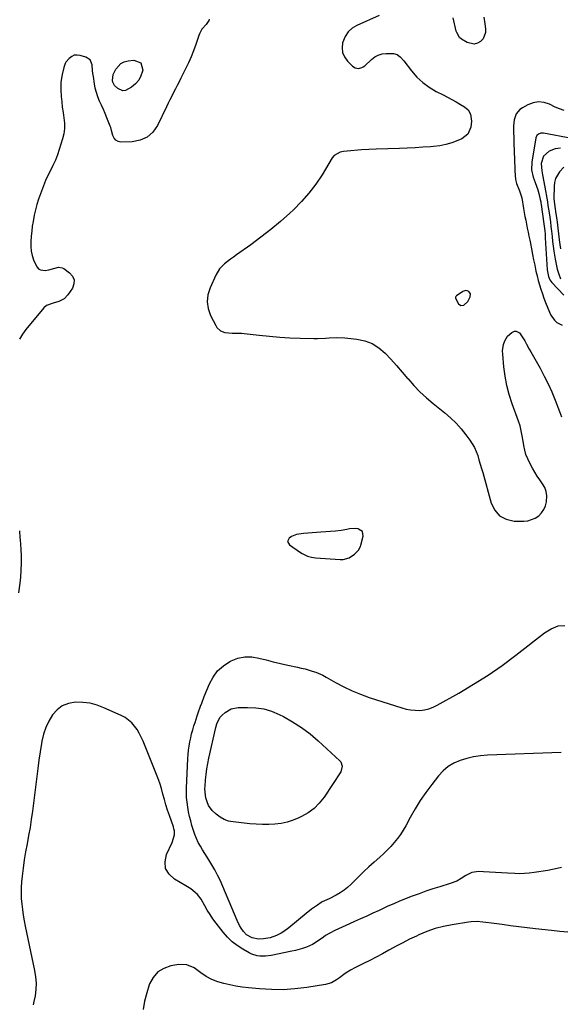
# Model space of a CAD drawing. Units: inches. Extents: x 1857342 to 1862566, y 437074 to 442403.
# Drawn here: x 1859558 to 1859894, y 440064 to 440677 of the extents above; entities that cross this region are included whole.
import ezdxf

# ---------------------------------------------------------------- set-up
doc = ezdxf.new("R2010")
doc.units = ezdxf.units.IN
doc.header["$MEASUREMENT"] = 0
for name, color, linetype in [('1', 7, 'Continuous'), ('7', 7, 'Continuous'), ('8', 7, 'Continuous')]:
    doc.layers.add(name, color=color, linetype=linetype)

msp = doc.modelspace()

# ---------------------------------------------------------------- linework, layer by layer
at = {"layer": '1', "color": 18}
for points in [[(1859838.37, 440506.51, 1962), (1859837.98, 440507.27, 1962), (1859837.34, 440507.98, 1962), (1859836.43, 440508.38, 1962), (1859835.52, 440508.56, 1962), (1859833.68, 440508.01, 1962), (1859829.74, 440505.38, 1962), (1859829.32, 440504.96, 1962), (1859829.09, 440504.41, 1962), (1859829.08, 440503.81, 1962), (1859831.01, 440500.31, 1962), (1859832.42, 440499.22, 1962), (1859834.2, 440499.44, 1962), (1859836.64, 440501.69, 1962), (1859838.2, 440504.72, 1962), (1859838.37, 440506.51, 1962)], [(1859771.16, 440358.51, 1964), (1859768.75, 440360.08, 1964), (1859768.43, 440360.13, 1964), (1859766.66, 440360.31, 1964), (1859763.15, 440360.14, 1964), (1859761.4, 440359.8, 1964), (1859757.9, 440359.06, 1964), (1859754.34, 440358.66, 1964), (1859745.3, 440358.06, 1964), (1859742.6, 440357.87, 1964), (1859739.91, 440357.67, 1964), (1859737.22, 440357.45, 1964), (1859734.52, 440357.21, 1964), (1859730.07, 440356.65, 1964), (1859726.91, 440355.37, 1964), (1859725.46, 440354.4, 1964), (1859724.49, 440352.24, 1964), (1859725.64, 440350.16, 1964), (1859732.54, 440345.49, 1964), (1859733.6, 440344.83, 1964), (1859737.01, 440343.21, 1964), (1859739.42, 440342.52, 1964), (1859741.91, 440342.17, 1964), (1859757.21, 440341.1, 1964), (1859759.13, 440341.11, 1964), (1859762.81, 440342.04, 1964), (1859766.27, 440344.34, 1964), (1859768.68, 440346.82, 1964), (1859769.85, 440349.13, 1964), (1859770.12, 440349.96, 1964), (1859771.62, 440355.66, 1964), (1859771.16, 440358.51, 1964)]]:
    msp.add_polyline3d(points, dxfattribs=at)
at = {"layer": '7', "color": 18}
for points in [[(1859781.58, 440679.92, 1964), (1859767.66, 440673.78, 1964), (1859764.67, 440671.93, 1964), (1859762.14, 440669.67, 1964), (1859760.31, 440666.82, 1964), (1859758.76, 440662.83, 1964), (1859758.47, 440659.74, 1964), (1859758.77, 440656.81, 1964), (1859759.96, 440654.11, 1964), (1859761.74, 440651.57, 1964), (1859764.84, 440648.39, 1964), (1859766.58, 440647.24, 1964), (1859768.65, 440646.95, 1964), (1859770.74, 440647.47, 1964), (1859771.67, 440648, 1964), (1859772.54, 440648.66, 1964), (1859776.77, 440652.6, 1964), (1859778.77, 440654.15, 1964), (1859781.02, 440655.3, 1964), (1859783.45, 440656.02, 1964), (1859785.96, 440656.3, 1964), (1859790.54, 440656.29, 1964), (1859792.67, 440655.58, 1964), (1859794.55, 440654.21, 1964), (1859796.96, 440651.62, 1964), (1859801.7, 440645.37, 1964), (1859805.02, 440641.58, 1964), (1859808.63, 440638.13, 1964), (1859812.67, 440635.21, 1964), (1859817.01, 440632.63, 1964), (1859821.4, 440630.41, 1964), (1859824.11, 440629.01, 1964), (1859826.8, 440627.57, 1964), (1859829.46, 440626.07, 1964), (1859832.1, 440624.54, 1964), (1859834.69, 440623, 1964), (1859836.91, 440621.07, 1964), (1859838.33, 440618.48, 1964), (1859838.98, 440614.01, 1964), (1859838.55, 440610.39, 1964), (1859836.7, 440606.04, 1964), (1859832.98, 440603.14, 1964), (1859830.51, 440602.07, 1964), (1859826.83, 440600.69, 1964), (1859823.08, 440599.56, 1964), (1859819.25, 440598.8, 1964), (1859815.35, 440598.3, 1964), (1859813.56, 440598.16, 1964), (1859808.71, 440597.81, 1964), (1859803.87, 440597.51, 1964), (1859799.02, 440597.28, 1964), (1859794.17, 440597.1, 1964), (1859779.58, 440596.66, 1964), (1859775.05, 440596.47, 1964), (1859770.53, 440596.19, 1964), (1859768.22, 440596.02, 1964), (1859763.8, 440595.67, 1964), (1859759.38, 440595.3, 1964), (1859757.25, 440594.87, 1964), (1859753.51, 440592.7, 1964), (1859752.36, 440591.26, 1964), (1859745.97, 440580.76, 1964), (1859742.06, 440574.89, 1964), (1859737.85, 440569.26, 1964), (1859733.19, 440564, 1964), (1859728.23, 440558.98, 1964), (1859725.88, 440556.79, 1964), (1859720.07, 440551.59, 1964), (1859714.12, 440546.56, 1964), (1859707.97, 440541.78, 1964), (1859701.68, 440537.17, 1964), (1859692.67, 440530.84, 1964), (1859690.8, 440529.5, 1964), (1859688.95, 440528.14, 1964), (1859685.33, 440525.3, 1964), (1859682.18, 440522.08, 1964), (1859679.84, 440518.23, 1964), (1859676.24, 440510.39, 1964), (1859674.93, 440506.02, 1964), (1859674.42, 440501.67, 1964), (1859675.1, 440497.35, 1964), (1859676.58, 440493.03, 1964), (1859679.76, 440486.77, 1964), (1859680.58, 440485.54, 1964), (1859682.71, 440483.61, 1964), (1859685.49, 440482.48, 1964), (1859689.98, 440482.04, 1964), (1859692.21, 440482.15, 1964), (1859695.74, 440482.07, 1964), (1859697.51, 440481.91, 1964), (1859706.78, 440480.81, 1964), (1859713.18, 440480.14, 1964), (1859719.6, 440479.59, 1964), (1859726.02, 440479.2, 1964), (1859732.45, 440478.92, 1964), (1859740.78, 440478.68, 1964), (1859743.2, 440478.66, 1964), (1859748.03, 440478.85, 1964), (1859750.44, 440479.07, 1964), (1859755.25, 440479.35, 1964), (1859760.07, 440479.14, 1964), (1859767.56, 440478.42, 1964), (1859772.55, 440477.37, 1964), (1859777.23, 440475.68, 1964), (1859781.43, 440473.01, 1964), (1859785.31, 440469.69, 1964), (1859788.88, 440465.8, 1964), (1859792.41, 440461.86, 1964), (1859795.87, 440457.87, 1964), (1859799.28, 440453.83, 1964), (1859799.53, 440453.53, 1964), (1859803.15, 440449.43, 1964), (1859806.93, 440445.49, 1964), (1859810.94, 440441.8, 1964), (1859815.12, 440438.26, 1964), (1859822.44, 440432.45, 1964), (1859826.04, 440429.34, 1964), (1859829.46, 440426.05, 1964), (1859832.6, 440422.5, 1964), (1859835.55, 440418.77, 1964), (1859837.93, 440415.49, 1964), (1859839.44, 440413.21, 1964), (1859840.79, 440410.84, 1964), (1859841.9, 440408.36, 1964), (1859842.87, 440405.79, 1964), (1859843.69, 440403.17, 1964), (1859844.5, 440400.53, 1964), (1859845.26, 440397.88, 1964), (1859846.01, 440395.23, 1964), (1859851.2, 440376.2, 1964), (1859853.48, 440371.75, 1964), (1859856.49, 440368.25, 1964), (1859860.62, 440366.17, 1964), (1859865.5, 440365.05, 1964), (1859871.51, 440364.94, 1964), (1859874.06, 440365.17, 1964), (1859878.73, 440366.84, 1964), (1859880.86, 440368.27, 1964), (1859882.61, 440370.14, 1964), (1859884.06, 440372.18, 1964), (1859885.02, 440374.48, 1964), (1859885.67, 440376.96, 1964), (1859885.89, 440380.76, 1964), (1859885.55, 440383.42, 1964), (1859884.6, 440385.93, 1964), (1859883.23, 440388.33, 1964), (1859881.56, 440390.68, 1964), (1859879.96, 440393.07, 1964), (1859878.45, 440395.53, 1964), (1859877.01, 440398.02, 1964), (1859875.32, 440401.07, 1964), (1859874.03, 440403.73, 1964), (1859872.93, 440406.45, 1964), (1859872.13, 440409.27, 1964), (1859871.52, 440412.16, 1964), (1859871.09, 440414.89, 1964), (1859870.57, 440418.04, 1964), (1859869.99, 440421.18, 1964), (1859869.25, 440424.28, 1964), (1859868.28, 440427.31, 1964), (1859864.33, 440438.15, 1964), (1859862.52, 440443.8, 1964), (1859861.01, 440449.51, 1964), (1859859.94, 440455.32, 1964), (1859859.17, 440461.2, 1964), (1859858.46, 440469.03, 1964), (1859858.42, 440471.02, 1964), (1859859, 440474.91, 1964), (1859859.78, 440477.24, 1964), (1859861.54, 440480.23, 1964), (1859864.11, 440482.56, 1964), (1859865.79, 440483.32, 1964), (1859866.91, 440483.39, 1964), (1859868.92, 440482.19, 1964), (1859870.65, 440479.77, 1964), (1859872.18, 440477.21, 1964), (1859873.29, 440475.17, 1964), (1859875.01, 440472.08, 1964), (1859875.88, 440470.53, 1964), (1859881.72, 440460.2, 1964), (1859884.32, 440455.35, 1964), (1859886.78, 440450.44, 1964), (1859889.01, 440445.43, 1964), (1859891.1, 440440.35, 1964), (1859893.83, 440433.3, 1964), (1859895.01, 440430.06, 1964)], [(1859675.81, 440677.7, 1966), (1859675.48, 440676.77, 1966), (1859673.83, 440674.36, 1966), (1859671.22, 440671.3, 1966), (1859669.7, 440668.51, 1966), (1859669.33, 440667.54, 1966), (1859667.37, 440661.76, 1966), (1859665.97, 440657.91, 1966), (1859664.47, 440654.1, 1966), (1859662.81, 440650.36, 1966), (1859661.04, 440646.67, 1966), (1859658.11, 440640.86, 1966), (1859656.98, 440638.62, 1966), (1859655.85, 440636.39, 1966), (1859654.71, 440634.17, 1966), (1859653.57, 440631.94, 1966), (1859652.43, 440629.71, 1966), (1859651.31, 440627.48, 1966), (1859650.21, 440625.23, 1966), (1859649.12, 440622.98, 1966), (1859643.62, 440611.45, 1966), (1859640.66, 440607.32, 1966), (1859637.12, 440604.09, 1966), (1859632.71, 440602.21, 1966), (1859627.72, 440601.24, 1966), (1859620.8, 440601.12, 1966), (1859619.02, 440601.49, 1966), (1859617.53, 440602.22, 1966), (1859616.47, 440603.5, 1966), (1859615.69, 440605.15, 1966), (1859614.97, 440608.29, 1966), (1859614.4, 440610.13, 1966), (1859614.07, 440611.03, 1966), (1859612.03, 440616.16, 1966), (1859610.96, 440618.8, 1966), (1859609.85, 440621.43, 1966), (1859608.69, 440624.03, 1966), (1859607.5, 440626.62, 1966), (1859606.41, 440629.23, 1966), (1859605.48, 440631.9, 1966), (1859604.79, 440634.63, 1966), (1859604.26, 440637.42, 1966), (1859603.62, 440641.9, 1966), (1859603.37, 440643.73, 1966), (1859603.14, 440645.57, 1966), (1859602.77, 440649.26, 1966), (1859601.56, 440652.24, 1966), (1859598.89, 440654.04, 1966), (1859595.44, 440655.1, 1966), (1859593.54, 440655.31, 1966), (1859591.76, 440655.13, 1966), (1859590.15, 440654.35, 1966), (1859588.65, 440653.17, 1966), (1859586.56, 440650.8, 1966), (1859585.97, 440649.96, 1966), (1859585.14, 440647.49, 1966), (1859584.16, 440643.21, 1966), (1859583.42, 440638.39, 1966), (1859583.39, 440633.52, 1966), (1859583.65, 440629.45, 1966), (1859583.93, 440626.1, 1966), (1859584.28, 440622.76, 1966), (1859584.75, 440619.43, 1966), (1859585.29, 440616.11, 1966), (1859585.63, 440612.81, 1966), (1859585.66, 440609.53, 1966), (1859585.22, 440606.28, 1966), (1859584.46, 440603.06, 1966), (1859582.37, 440596.4, 1966), (1859581.21, 440593.07, 1966), (1859579.94, 440589.79, 1966), (1859578.48, 440586.59, 1966), (1859576.9, 440583.44, 1966), (1859575.31, 440580.3, 1966), (1859573.82, 440577.11, 1966), (1859572.48, 440573.85, 1966), (1859571.25, 440570.54, 1966), (1859569.51, 440565.52, 1966), (1859568.47, 440562.26, 1966), (1859567.55, 440558.98, 1966), (1859566.8, 440555.65, 1966), (1859566.06, 440551.69, 1966), (1859565.6, 440548.61, 1966), (1859565.21, 440545.52, 1966), (1859564.9, 440542.42, 1966), (1859564.62, 440538.9, 1966), (1859564.63, 440536.03, 1966), (1859564.89, 440533.2, 1966), (1859565.53, 440530.43, 1966), (1859566.43, 440527.7, 1966), (1859568.32, 440523.41, 1966), (1859569.74, 440521.99, 1966), (1859570.64, 440521.49, 1966), (1859573.71, 440521.04, 1966), (1859575.91, 440521.49, 1966), (1859579.53, 440522.52, 1966), (1859581.89, 440523.11, 1966), (1859584.11, 440522.78, 1966), (1859585.16, 440522.25, 1966), (1859588.78, 440519.72, 1966), (1859590.62, 440517.55, 1966), (1859591.67, 440515.24, 1966), (1859591.52, 440512.7, 1966), (1859590.58, 440510.01, 1966), (1859587.82, 440505.92, 1966), (1859585.34, 440503.37, 1966), (1859582.13, 440501.83, 1966), (1859578.54, 440500.82, 1966), (1859574.34, 440499.28, 1966), (1859572.69, 440497.81, 1966), (1859561.59, 440484.35, 1966), (1859559.46, 440481.41, 1966), (1859557.6, 440478.32, 1966)], [(1859846.72, 440678.79, 1964), (1859847.33, 440674.78, 1964), (1859847.84, 440671.69, 1964), (1859847.83, 440669.39, 1964), (1859846.27, 440665.4, 1964), (1859844.71, 440663.7, 1964), (1859842.71, 440662.67, 1964), (1859840.66, 440662.14, 1964), (1859836.41, 440663.06, 1964), (1859832.77, 440665.14, 1964), (1859831.51, 440666.29, 1964), (1859829.82, 440669.28, 1964), (1859829.58, 440670.11, 1964), (1859827.6, 440678.49, 1964)], [(1859620.8, 440650, 1968), (1859622.89, 440651, 1968), (1859625.22, 440651.64, 1968), (1859628.76, 440652.05, 1968), (1859633.16, 440650.41, 1968), (1859634.39, 440645.87, 1968), (1859634.26, 440645.24, 1968), (1859633.24, 440642.28, 1968), (1859631.82, 440639.58, 1968), (1859629.81, 440637.29, 1968), (1859627.4, 440635.28, 1968), (1859623.65, 440633.28, 1968), (1859622.01, 440633.07, 1968), (1859618.85, 440634.38, 1968), (1859616.86, 440636.28, 1968), (1859615.76, 440638.35, 1968), (1859615.47, 440639.52, 1968), (1859615.88, 440643.07, 1968), (1859617.63, 440646.52, 1968), (1859620.8, 440650, 1968)], [(1859896.62, 440620.66, 1962), (1859893.89, 440621.69, 1962), (1859891.21, 440622.86, 1962), (1859887.61, 440624.62, 1962), (1859884.18, 440625.69, 1962), (1859880.77, 440626.11, 1962), (1859877.38, 440625.54, 1962), (1859874.01, 440624.3, 1962), (1859870.71, 440622.5, 1962), (1859869.19, 440621.41, 1962), (1859866.91, 440618.62, 1962), (1859865.69, 440615.03, 1962), (1859865.2, 440611.23, 1962), (1859865.16, 440609.3, 1962), (1859865.68, 440593.89, 1962), (1859865.77, 440591.19, 1962), (1859865.86, 440588.5, 1962), (1859865.95, 440585.81, 1962), (1859866.04, 440583.12, 1962), (1859866.13, 440580.4, 1962), (1859866.4, 440577.77, 1962), (1859867.03, 440575.2, 1962), (1859868.88, 440570.66, 1962), (1859870.29, 440566.43, 1962), (1859871.38, 440559.78, 1962), (1859871.81, 440557.3, 1962), (1859872.26, 440554.82, 1962), (1859872.75, 440552.36, 1962), (1859873.26, 440549.9, 1962), (1859873.78, 440547.43, 1962), (1859874.3, 440544.97, 1962), (1859874.8, 440542.51, 1962), (1859875.29, 440540.04, 1962), (1859875.72, 440537.84, 1962), (1859876.38, 440534.5, 1962), (1859877.04, 440531.16, 1962), (1859877.72, 440527.82, 1962), (1859878.4, 440524.48, 1962), (1859879.16, 440520.74, 1962), (1859879.82, 440517.82, 1962), (1859880.6, 440514.92, 1962), (1859881.4, 440512.21, 1962), (1859882.26, 440509.42, 1962), (1859883.17, 440506.66, 1962), (1859884.15, 440503.92, 1962), (1859885.19, 440501.2, 1962), (1859887.59, 440495.19, 1962), (1859888.47, 440493.37, 1962), (1859890.76, 440490.09, 1962), (1859892.17, 440488.64, 1962), (1859895.45, 440487.05, 1962)], [(1859894.35, 440597.27, 1958), (1859891.21, 440596.8, 1958), (1859887.34, 440595.34, 1958), (1859883.86, 440592.31, 1958), (1859882.37, 440587.66, 1958), (1859882.83, 440583.08, 1958), (1859883.24, 440580.78, 1958), (1859885.29, 440569.59, 1958), (1859885.5, 440568.45, 1958), (1859886.26, 440563.88, 1958), (1859886.62, 440561.6, 1958), (1859887.33, 440557.06, 1958), (1859887.75, 440554.22, 1958), (1859888.14, 440551.37, 1958), (1859888.48, 440548.52, 1958), (1859888.79, 440545.66, 1958), (1859889.16, 440542.28, 1958), (1859889.52, 440539.25, 1958), (1859889.92, 440536.22, 1958), (1859890.36, 440533.2, 1958), (1859891.14, 440528.06, 1958), (1859891.72, 440524.95, 1958), (1859892.44, 440521.88, 1958), (1859893.37, 440518.88, 1958), (1859894.45, 440515.9, 1958)], [(1859896.55, 440585.45, 1956), (1859893.86, 440582.5, 1956), (1859891.35, 440578.33, 1956), (1859890.74, 440576, 1956), (1859890.45, 440573.55, 1956), (1859890.37, 440565.96, 1956), (1859890.68, 440562.41, 1956), (1859890.9, 440560.99, 1956), (1859891.62, 440556.41, 1956), (1859892.11, 440552.88, 1956), (1859892.34, 440551.11, 1956), (1859893.67, 440540.11, 1956), (1859894.04, 440537.35, 1956), (1859894.46, 440534.61, 1956)], [(1859557.59, 440358.97, 1966), (1859557.93, 440354.71, 1966), (1859558.03, 440353.28, 1966), (1859558.45, 440347.46, 1966), (1859558.65, 440343.13, 1966), (1859558.7, 440338.79, 1966), (1859558.54, 440334.46, 1966), (1859558.23, 440330.14, 1966), (1859557.87, 440326.43, 1966), (1859557.09, 440320.29, 1966)], [(1859894.76, 440220.81, 1966), (1859848.9, 440219.17, 1966), (1859844.59, 440218.82, 1966), (1859840.32, 440218.22, 1966), (1859836.12, 440217.25, 1966), (1859831.96, 440216.01, 1966), (1859828.07, 440214.27, 1966), (1859824.47, 440212.14, 1966), (1859821.29, 440209.41, 1966), (1859818.39, 440206.28, 1966), (1859814.27, 440200.96, 1966), (1859810.64, 440196.02, 1966), (1859807.17, 440190.98, 1966), (1859803.95, 440185.77, 1966), (1859800.89, 440180.45, 1966), (1859798.09, 440175.29, 1966), (1859796.48, 440172.53, 1966), (1859794.75, 440169.85, 1966), (1859792.86, 440167.28, 1966), (1859790.86, 440164.78, 1966), (1859788.73, 440162.4, 1966), (1859786.53, 440160.07, 1966), (1859784.24, 440157.83, 1966), (1859781.89, 440155.66, 1966), (1859778.33, 440152.5, 1966), (1859775.17, 440149.63, 1966), (1859772.05, 440146.73, 1966), (1859768.98, 440143.76, 1966), (1859765.95, 440140.76, 1966), (1859764.02, 440138.8, 1966), (1859761.9, 440136.86, 1966), (1859759.68, 440135.06, 1966), (1859757.3, 440133.49, 1966), (1859754.8, 440132.07, 1966), (1859750.35, 440129.82, 1966), (1859746.07, 440127.85, 1966), (1859745.41, 440127.44, 1966), (1859743.06, 440125.89, 1966), (1859741.26, 440124.65, 1966), (1859739.48, 440123.37, 1966), (1859736.04, 440120.65, 1966), (1859725.28, 440111.66, 1966), (1859722.13, 440109.36, 1966), (1859720.44, 440108.37, 1966), (1859717.71, 440107.01, 1966), (1859713.75, 440105.56, 1966), (1859709.61, 440104.78, 1966), (1859706.42, 440104.68, 1966), (1859702.44, 440105.43, 1966), (1859698.92, 440107.44, 1966), (1859697.09, 440109.43, 1966), (1859695.62, 440111.58, 1966), (1859694.69, 440113.1, 1966), (1859693.12, 440116.3, 1966), (1859682.46, 440141.28, 1966), (1859680.93, 440144.6, 1966), (1859679.29, 440147.84, 1966), (1859677.46, 440150.99, 1966), (1859675.51, 440154.07, 1966), (1859674.43, 440155.68, 1966), (1859672.97, 440157.93, 1966), (1859671.57, 440160.22, 1966), (1859670.24, 440162.54, 1966), (1859668.96, 440164.9, 1966), (1859667.81, 440167.32, 1966), (1859666.76, 440169.78, 1966), (1859665.87, 440172.29, 1966), (1859664.94, 440175.39, 1966), (1859664.2, 440178.25, 1966), (1859663.52, 440181.13, 1966), (1859662.91, 440184.03, 1966), (1859662.37, 440186.94, 1966), (1859661.96, 440189.89, 1966), (1859661.68, 440192.83, 1966), (1859661.59, 440195.78, 1966), (1859661.63, 440198.75, 1966), (1859662.51, 440217.08, 1966), (1859662.69, 440219.69, 1966), (1859662.94, 440222.29, 1966), (1859663.29, 440224.88, 1966), (1859663.7, 440227.46, 1966), (1859664.22, 440230.02, 1966), (1859664.81, 440232.57, 1966), (1859665.49, 440235.09, 1966), (1859666.24, 440237.6, 1966), (1859666.89, 440239.62, 1966), (1859668.23, 440243.68, 1966), (1859668.93, 440245.69, 1966), (1859670.37, 440249.71, 1966), (1859671.12, 440251.71, 1966), (1859672.67, 440255.68, 1966), (1859675.85, 440263.59, 1966), (1859678.16, 440267.91, 1966), (1859680.97, 440271.76, 1966), (1859684.55, 440274.93, 1966), (1859688.63, 440277.64, 1966), (1859689.36, 440278.01, 1966), (1859693.55, 440279.59, 1966), (1859697.82, 440280.52, 1966), (1859702.18, 440280.46, 1966), (1859706.61, 440279.74, 1966), (1859711.1, 440278.52, 1966), (1859715.61, 440277.36, 1966), (1859720.15, 440276.3, 1966), (1859724.69, 440275.29, 1966), (1859730.78, 440274.01, 1966), (1859733.08, 440273.49, 1966), (1859735.38, 440272.93, 1966), (1859739.91, 440271.63, 1966), (1859742.13, 440270.86, 1966), (1859746.44, 440268.97, 1966), (1859748.52, 440267.87, 1966), (1859754.42, 440264.48, 1966), (1859759.49, 440261.78, 1966), (1859764.65, 440259.29, 1966), (1859769.96, 440257.13, 1966), (1859775.37, 440255.19, 1966), (1859795.58, 440248.63, 1966), (1859798.35, 440247.9, 1966), (1859801.15, 440247.37, 1966), (1859803.99, 440247.16, 1966), (1859806.86, 440247.15, 1966), (1859809.7, 440247.5, 1966), (1859812.46, 440248.1, 1966), (1859815.1, 440249.07, 1966), (1859817.68, 440250.3, 1966), (1859831.19, 440257.94, 1966), (1859840.34, 440263.37, 1966), (1859849.31, 440269.07, 1966), (1859858.03, 440275.14, 1966), (1859866.58, 440281.47, 1966), (1859884.55, 440295.39, 1966), (1859886.5, 440296.74, 1966), (1859888.52, 440297.93, 1966), (1859892.88, 440299.72, 1966), (1859897.07, 440300.05, 1966)], [(1859895.09, 440149.2, 1964), (1859892.26, 440148.6, 1964), (1859889.42, 440148.03, 1964), (1859886.58, 440147.49, 1964), (1859883.73, 440146.98, 1964), (1859880.87, 440146.52, 1964), (1859878.01, 440146.08, 1964), (1859874.91, 440145.72, 1964), (1859871.95, 440145.49, 1964), (1859868.99, 440145.43, 1964), (1859866.02, 440145.49, 1964), (1859861.51, 440145.7, 1964), (1859857.77, 440145.88, 1964), (1859854.03, 440146.08, 1964), (1859850.29, 440146.28, 1964), (1859846.55, 440146.5, 1964), (1859843.51, 440146.68, 1964), (1859839.28, 440146.22, 1964), (1859835.44, 440144.38, 1964), (1859832.68, 440142.46, 1964), (1859829.85, 440140.83, 1964), (1859825.8, 440139.23, 1964), (1859819.23, 440137.27, 1964), (1859814.93, 440135.92, 1964), (1859810.64, 440134.49, 1964), (1859806.4, 440132.96, 1964), (1859802.17, 440131.35, 1964), (1859794.23, 440128.21, 1964), (1859790.6, 440126.71, 1964), (1859787.02, 440125.1, 1964), (1859781.46, 440122.5, 1964), (1859777.65, 440120.73, 1964), (1859773.84, 440118.98, 1964), (1859770.01, 440117.25, 1964), (1859766.17, 440115.55, 1964), (1859763.1, 440114.2, 1964), (1859760.79, 440113.17, 1964), (1859758.5, 440112.12, 1964), (1859756.22, 440111.05, 1964), (1859753.94, 440109.96, 1964), (1859750.82, 440108.44, 1964), (1859748.12, 440106.83, 1964), (1859746.84, 440105.91, 1964), (1859743.49, 440103.53, 1964), (1859740.01, 440101.4, 1964), (1859736.28, 440099.74, 1964), (1859733.78, 440098.89, 1964), (1859729.46, 440097.67, 1964), (1859727.27, 440097.17, 1964), (1859714.35, 440094.55, 1964), (1859710.85, 440094.08, 1964), (1859707.31, 440094.06, 1964), (1859705.57, 440094.29, 1964), (1859702.25, 440095.27, 1964), (1859700.67, 440096.04, 1964), (1859696.59, 440098.36, 1964), (1859693.17, 440100.59, 1964), (1859689.96, 440103.06, 1964), (1859687.06, 440105.89, 1964), (1859684.37, 440108.96, 1964), (1859679.98, 440114.62, 1964), (1859678.06, 440117.23, 1964), (1859676.23, 440119.9, 1964), (1859674.53, 440122.66, 1964), (1859672.92, 440125.48, 1964), (1859670.65, 440129.52, 1964), (1859668.39, 440132.37, 1964), (1859667.08, 440133.65, 1964), (1859664.2, 440135.94, 1964), (1859661.1, 440137.92, 1964), (1859654.03, 440141.93, 1964), (1859650.71, 440145.1, 1964), (1859648.59, 440148.65, 1964), (1859648.27, 440152.78, 1964), (1859649.16, 440157.28, 1964), (1859652.75, 440164.93, 1964), (1859654.06, 440169.72, 1964), (1859654.03, 440172.19, 1964), (1859653.8, 440173.4, 1964), (1859653.47, 440174.6, 1964), (1859650.99, 440181.63, 1964), (1859649.87, 440184.95, 1964), (1859648.8, 440188.28, 1964), (1859647.83, 440191.64, 1964), (1859646.91, 440195.02, 1964), (1859645.97, 440198.38, 1964), (1859644.94, 440201.72, 1964), (1859643.78, 440205.02, 1964), (1859642.54, 440208.29, 1964), (1859634.58, 440228.04, 1964), (1859633.47, 440230.5, 1964), (1859632.23, 440232.88, 1964), (1859630.8, 440235.16, 1964), (1859629.25, 440237.36, 1964), (1859627.47, 440239.34, 1964), (1859625.53, 440241.12, 1964), (1859623.35, 440242.6, 1964), (1859621.01, 440243.88, 1964), (1859610.15, 440248.78, 1964), (1859605.88, 440250.36, 1964), (1859601.52, 440251.52, 1964), (1859597.04, 440252.05, 1964), (1859592.48, 440252.16, 1964), (1859588.08, 440251.34, 1964), (1859584.28, 440249.86, 1964), (1859581.03, 440247.39, 1964), (1859578.16, 440244.26, 1964), (1859575.89, 440240.42, 1964), (1859573.98, 440236.44, 1964), (1859572.6, 440232.25, 1964), (1859571.58, 440227.91, 1964), (1859571.34, 440226.51, 1964), (1859570.51, 440221.36, 1964), (1859569.72, 440216.2, 1964), (1859569, 440211.03, 1964), (1859568.33, 440205.85, 1964), (1859565.67, 440184.32, 1964), (1859564.98, 440179.23, 1964), (1859564.21, 440174.16, 1964), (1859563.33, 440169.11, 1964), (1859562.36, 440164.07, 1964), (1859561.42, 440159.02, 1964), (1859560.58, 440153.96, 1964), (1859559.89, 440148.88, 1964), (1859559.31, 440143.79, 1964), (1859558.97, 440140.35, 1964), (1859558.73, 440136.88, 1964), (1859558.63, 440133.41, 1964), (1859558.75, 440129.95, 1964), (1859559, 440126.48, 1964), (1859559.42, 440123.03, 1964), (1859559.91, 440119.58, 1964), (1859560.51, 440116.15, 1964), (1859561.18, 440112.74, 1964), (1859567.05, 440085.05, 1964), (1859567.64, 440081.14, 1964), (1859567.93, 440077.22, 1964), (1859567.76, 440073.29, 1964), (1859567.28, 440069.36, 1964), (1859566.63, 440065.82, 1964), (1859566.16, 440063.68, 1964)], [(1859689.45, 440248, 1968), (1859693.8, 440248.86, 1968), (1859699.6, 440249.02, 1968), (1859704.72, 440248.77, 1968), (1859709.74, 440248.04, 1968), (1859714.58, 440246.57, 1968), (1859719.32, 440244.6, 1968), (1859721.91, 440243.29, 1968), (1859727.69, 440240.05, 1968), (1859733.26, 440236.5, 1968), (1859738.51, 440232.5, 1968), (1859743.55, 440228.2, 1968), (1859756.97, 440215.72, 1968), (1859757.59, 440215, 1968), (1859758.58, 440212.4, 1968), (1859757.64, 440208.78, 1968), (1859747.2, 440193.15, 1968), (1859744.26, 440189.44, 1968), (1859741, 440186.12, 1968), (1859737.24, 440183.36, 1968), (1859733.15, 440180.98, 1968), (1859731.52, 440180.2, 1968), (1859727.93, 440178.73, 1968), (1859724.27, 440177.53, 1968), (1859720.49, 440176.75, 1968), (1859716.65, 440176.24, 1968), (1859712.75, 440176.05, 1968), (1859708.85, 440176, 1968), (1859704.95, 440176.17, 1968), (1859701.06, 440176.48, 1968), (1859690.55, 440177.62, 1968), (1859687.67, 440178.23, 1968), (1859684.95, 440179.17, 1968), (1859682.46, 440180.62, 1968), (1859680.13, 440182.41, 1968), (1859677.61, 440184.78, 1968), (1859675.34, 440187.81, 1968), (1859674.39, 440190.19, 1968), (1859673.71, 440192.67, 1968), (1859673.41, 440194.19, 1968), (1859673.08, 440198.4, 1968), (1859673.13, 440199.81, 1968), (1859673.42, 440203.87, 1968), (1859673.75, 440207.29, 1968), (1859674.19, 440210.71, 1968), (1859674.78, 440214.1, 1968), (1859675.48, 440217.47, 1968), (1859679.88, 440236.52, 1968), (1859680.47, 440238.66, 1968), (1859682.31, 440242.63, 1968), (1859683.8, 440244.22, 1968), (1859685.64, 440245.76, 1968), (1859689.45, 440248, 1968)], [(1859899, 440108.91, 1962), (1859893.93, 440109.48, 1962), (1859888.87, 440110.04, 1962), (1859878.85, 440111.15, 1962), (1859873.68, 440111.75, 1962), (1859868.51, 440112.37, 1962), (1859863.35, 440113.03, 1962), (1859858.19, 440113.72, 1962), (1859851.47, 440114.65, 1962), (1859847.88, 440115.11, 1962), (1859846.08, 440115.3, 1962), (1859842.48, 440115.57, 1962), (1859838.88, 440115.46, 1962), (1859837.09, 440115.24, 1962), (1859826.95, 440113.64, 1962), (1859821.59, 440112.56, 1962), (1859816.32, 440111.18, 1962), (1859811.19, 440109.37, 1962), (1859806.14, 440107.26, 1962), (1859804.72, 440106.59, 1962), (1859800.48, 440104.55, 1962), (1859796.27, 440102.44, 1962), (1859792.11, 440100.23, 1962), (1859787.98, 440097.97, 1962), (1859787.56, 440097.73, 1962), (1859783.65, 440095.57, 1962), (1859779.72, 440093.46, 1962), (1859775.75, 440091.43, 1962), (1859771.75, 440089.44, 1962), (1859766.76, 440087.02, 1962), (1859763.79, 440085.42, 1962), (1859760.96, 440083.58, 1962), (1859759.58, 440082.59, 1962), (1859756.84, 440080.61, 1962), (1859755.08, 440079.33, 1962), (1859751.78, 440077.47, 1962), (1859748.14, 440076.44, 1962), (1859736.41, 440074.57, 1962), (1859729.1, 440073.69, 1962), (1859721.77, 440073.18, 1962), (1859714.42, 440073.22, 1962), (1859707.07, 440073.65, 1962), (1859700.14, 440074.31, 1962), (1859696.25, 440074.78, 1962), (1859692.39, 440075.38, 1962), (1859688.57, 440076.19, 1962), (1859684.77, 440077.12, 1962), (1859681.08, 440078.13, 1962), (1859677.35, 440079.49, 1962), (1859673.91, 440081.46, 1962), (1859670.6, 440083.73, 1962), (1859668.95, 440084.86, 1962), (1859666.28, 440086.69, 1962), (1859661.74, 440088.66, 1962), (1859656.79, 440088.79, 1962), (1859651.93, 440087.99, 1962), (1859647.51, 440086.46, 1962), (1859643.72, 440084.19, 1962), (1859640.85, 440080.82, 1962), (1859638.6, 440076.72, 1962), (1859638.43, 440076.24, 1962), (1859636.86, 440071.15, 1962), (1859635.52, 440066.02, 1962), (1859634.52, 440060.81, 1962)]]:
    msp.add_polyline3d(points, dxfattribs=at)
at = {"layer": '8', "color": 18}
msp.add_polyline3d([(1859901.53, 440603.21, 1960), (1859883.87, 440606.59, 1960), (1859882.29, 440606.62, 1960), (1859880.8, 440606.11, 1960), (1859879.67, 440605.09, 1960), (1859879.09, 440603.68, 1960), (1859876.61, 440588.49, 1960), (1859876.45, 440583.82, 1960), (1859877.48, 440579.28, 1960), (1859878.71, 440575.92, 1960), (1859880.38, 440571.37, 1960), (1859881.04, 440569.04, 1960), (1859881.81, 440565.28, 1960), (1859882.09, 440563.78, 1960), (1859882.22, 440563.03, 1960), (1859882.34, 440562.28, 1960), (1859884.13, 440550.26, 1960), (1859884.63, 440545.85, 1960), (1859884.8, 440543.63, 1960), (1859884.88, 440542.52, 1960), (1859884.95, 440541.42, 1960), (1859886.23, 440521.57, 1960), (1859886.99, 440517.26, 1960), (1859887.83, 440515.28, 1960), (1859888.43, 440514.39, 1960), (1859889.12, 440513.55, 1960), (1859896.49, 440505.8, 1960)], dxfattribs=at)

doc.saveas('drawing.dxf')
